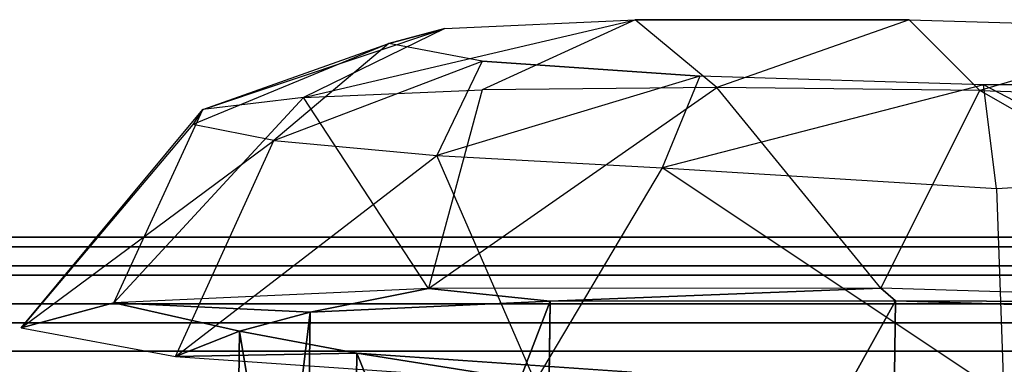
# Model space of a CAD drawing. Units: millimetres. Extents: x 27438 to 34938, y -3433 to 383.
# Drawn here: x 30652 to 30660, y -1265 to -1262 of the extents above; entities that cross this region are included whole.
import ezdxf

# ---------------------------------------------------------------- set-up
doc = ezdxf.new("R2010")
doc.units = ezdxf.units.MM
doc.header["$MEASUREMENT"] = 0
doc.layers.add('МАФЫ НАШИ', color=7, linetype='Continuous', lineweight=25)

# ---------------------------------------------------------------- blocks, each defined once
blk = doc.blocks.new('67шпрьпрь')
at = {"layer": 'МАФЫ НАШИ', "color": 7, "lineweight": 25}
for points in [[(39186.3871, 3851.3305), (39186.3871, 3851.3305), (39189.1293, 3851.9732), (39189.1293, 3851.9732)], [(39186.3871, 3851.3305), (39186.3871, 3851.3305), (39189.1293, 3851.9732), (39189.1293, 3851.9732)], [(39187.5551, 3851.9008), (39187.5551, 3851.9008), (39189.1293, 3851.9732), (39189.1293, 3851.9732)], [(39187.5551, 3851.9008), (39187.5551, 3851.9008), (39189.1293, 3851.9732), (39189.1293, 3851.9732)], [(39189.1293, 3851.9732), (39189.1293, 3851.9732), (39187.8631, 3851.3944), (39187.8631, 3851.3944)], [(39189.1293, 3851.9732), (39189.1293, 3851.9732), (39187.8631, 3851.3944), (39187.8631, 3851.3944)], [(39189.1293, 3851.9732), (39189.1293, 3851.9732), (39191.3923, 3851.9738), (39191.3923, 3851.9738)], [(39191.3923, 3851.9738), (39191.3923, 3851.9738), (39189.1293, 3851.9732), (39189.1293, 3851.9732)], [(39189.1293, 3851.9732), (39189.1293, 3851.9732), (39191.3923, 3851.9738), (39191.3923, 3851.9738)], [(39191.3923, 3851.9738), (39191.3923, 3851.9738), (39189.1293, 3851.9732), (39189.1293, 3851.9732)], [(39189.8044, 3851.415), (39189.8044, 3851.415), (39189.1293, 3851.9732), (39189.1293, 3851.9732)], [(39189.8044, 3851.415), (39189.8044, 3851.415), (39189.1293, 3851.9732), (39189.1293, 3851.9732)], [(39191.3923, 3851.9738), (39191.3923, 3851.9738), (39189.8044, 3851.415), (39189.8044, 3851.415)], [(39191.3923, 3851.9738), (39191.3923, 3851.9738), (39189.8044, 3851.415), (39189.8044, 3851.415)], [(39191.3923, 3851.9738), (39191.3923, 3851.9738), (39193.7378, 3851.9026), (39193.7378, 3851.9026)], [(39191.3923, 3851.9738), (39191.3923, 3851.9738), (39191.9759, 3851.3896), (39191.9759, 3851.3896)], [(39191.3923, 3851.9738), (39191.3923, 3851.9738), (39193.7378, 3851.9026), (39193.7378, 3851.9026)], [(39191.3923, 3851.9738), (39191.3923, 3851.9738), (39191.9759, 3851.3896), (39191.9759, 3851.3896)], [(39185.5557, 3851.231), (39185.5557, 3851.231), (39187.5551, 3851.9008), (39187.5551, 3851.9008)], [(39185.5557, 3851.231), (39185.5557, 3851.231), (39187.5551, 3851.9008), (39187.5551, 3851.9008)], [(39187.5551, 3851.9008), (39187.5551, 3851.9008), (39186.3871, 3851.3305), (39186.3871, 3851.3305)], [(39187.5551, 3851.9008), (39187.5551, 3851.9008), (39186.3871, 3851.3305), (39186.3871, 3851.3305)], [(39187.0918, 3851.776), (39187.0918, 3851.776), (39187.5551, 3851.9008), (39187.5551, 3851.9008)], [(39187.5551, 3851.9008), (39187.5551, 3851.9008), (39187.0918, 3851.776), (39187.0918, 3851.776)], [(39187.0918, 3851.776), (39187.0918, 3851.776), (39187.5551, 3851.9008), (39187.5551, 3851.9008)], [(39187.5551, 3851.9008), (39187.5551, 3851.9008), (39187.0918, 3851.776), (39187.0918, 3851.776)], [(39193.7378, 3851.9026), (39193.7378, 3851.9026), (39191.9759, 3851.3896), (39191.9759, 3851.3896)], [(39193.7378, 3851.9026), (39193.7378, 3851.9026), (39191.9759, 3851.3896), (39191.9759, 3851.3896)], [(39187.0918, 3851.776), (39187.0918, 3851.776), (39185.4715, 3851.1079), (39185.4715, 3851.1079)], [(39187.0918, 3851.776), (39187.0918, 3851.776), (39185.4715, 3851.1079), (39185.4715, 3851.1079)], [(39185.5557, 3851.231), (39185.5557, 3851.231), (39187.0918, 3851.776), (39187.0918, 3851.776)], [(39185.5557, 3851.231), (39185.5557, 3851.231), (39187.0918, 3851.776), (39187.0918, 3851.776)], [(39187.0918, 3851.776), (39187.0918, 3851.776), (39186.1429, 3850.9764), (39186.1429, 3850.9764)], [(39187.0918, 3851.776), (39187.0918, 3851.776), (39186.1429, 3850.9764), (39186.1429, 3850.9764)], [(39187.8631, 3851.6324), (39187.8631, 3851.6324), (39187.0918, 3851.776), (39187.0918, 3851.776)], [(39187.8631, 3851.6324), (39187.8631, 3851.6324), (39187.0918, 3851.776), (39187.0918, 3851.776)], [(39186.1429, 3850.9764), (39186.1429, 3850.9764), (39187.8631, 3851.6324), (39187.8631, 3851.6324)], [(39186.1429, 3850.9764), (39186.1429, 3850.9764), (39187.8631, 3851.6324), (39187.8631, 3851.6324)], [(39187.8631, 3851.6324), (39187.8631, 3851.6324), (39187.4904, 3850.8523), (39187.4904, 3850.8523)], [(39187.8631, 3851.6324), (39187.8631, 3851.6324), (39187.4904, 3850.8523), (39187.4904, 3850.8523)], [(39189.662, 3851.5083), (39189.662, 3851.5083), (39187.8631, 3851.6324), (39187.8631, 3851.6324)], [(39187.8631, 3851.6324), (39187.8631, 3851.6324), (39189.662, 3851.5083), (39189.662, 3851.5083)], [(39189.662, 3851.5083), (39189.662, 3851.5083), (39187.8631, 3851.6324), (39187.8631, 3851.6324)], [(39187.8631, 3851.6324), (39187.8631, 3851.6324), (39189.662, 3851.5083), (39189.662, 3851.5083)], [(39189.662, 3851.5083), (39189.662, 3851.5083), (39187.4904, 3850.8523), (39187.4904, 3850.8523)], [(39189.662, 3851.5083), (39189.662, 3851.5083), (39187.4904, 3850.8523), (39187.4904, 3850.8523)], [(39189.662, 3851.5083), (39189.662, 3851.5083), (39189.3503, 3850.7508), (39189.3503, 3850.7508)], [(39189.662, 3851.5083), (39189.662, 3851.5083), (39189.3503, 3850.7508), (39189.3503, 3850.7508)], [(39192.0074, 3851.4371), (39192.0074, 3851.4371), (39189.3503, 3850.7508), (39189.3503, 3850.7508)], [(39192.0074, 3851.4371), (39192.0074, 3851.4371), (39189.3503, 3850.7508), (39189.3503, 3850.7508)], [(39192.0074, 3851.4371), (39192.0074, 3851.4371), (39189.662, 3851.5083), (39189.662, 3851.5083)], [(39192.0074, 3851.4371), (39192.0074, 3851.4371), (39189.662, 3851.5083), (39189.662, 3851.5083)], [(39194.2705, 3851.4377), (39194.2705, 3851.4377), (39192.0074, 3851.4371), (39192.0074, 3851.4371)], [(39192.0074, 3851.4371), (39192.0074, 3851.4371), (39194.2705, 3851.4377), (39194.2705, 3851.4377)], [(39194.2705, 3851.4377), (39194.2705, 3851.4377), (39192.0074, 3851.4371), (39192.0074, 3851.4371)], [(39192.0074, 3851.4371), (39192.0074, 3851.4371), (39194.2705, 3851.4377), (39194.2705, 3851.4377)], [(39193.4927, 3850.6609), (39193.4927, 3850.6609), (39192.0074, 3851.4371), (39192.0074, 3851.4371)], [(39192.1156, 3850.5784), (39192.1156, 3850.5784), (39192.0074, 3851.4371), (39192.0074, 3851.4371)], [(39193.4927, 3850.6609), (39193.4927, 3850.6609), (39192.0074, 3851.4371), (39192.0074, 3851.4371)], [(39192.1156, 3850.5784), (39192.1156, 3850.5784), (39192.0074, 3851.4371), (39192.0074, 3851.4371)], [(39186.3871, 3851.3305), (39186.3871, 3851.3305), (39187.8631, 3851.3944), (39187.8631, 3851.3944)], [(39186.3871, 3851.3305), (39186.3871, 3851.3305), (39187.8631, 3851.3944), (39187.8631, 3851.3944)], [(39187.421, 3849.7542), (39187.421, 3849.7542), (39189.8044, 3851.415), (39189.8044, 3851.415)], [(39187.421, 3849.7542), (39187.421, 3849.7542), (39189.8044, 3851.415), (39189.8044, 3851.415)], [(39187.8631, 3851.3944), (39187.8631, 3851.3944), (39187.421, 3849.7542), (39187.421, 3849.7542)], [(39187.8631, 3851.3944), (39187.8631, 3851.3944), (39187.421, 3849.7542), (39187.421, 3849.7542)], [(39189.8044, 3851.415), (39189.8044, 3851.415), (39187.8631, 3851.3944), (39187.8631, 3851.3944)], [(39189.8044, 3851.415), (39189.8044, 3851.415), (39187.8631, 3851.3944), (39187.8631, 3851.3944)], [(39191.1593, 3849.7553), (39191.1593, 3849.7553), (39189.8044, 3851.415), (39189.8044, 3851.415)], [(39191.9759, 3851.3896), (39191.9759, 3851.3896), (39189.8044, 3851.415), (39189.8044, 3851.415)], [(39191.1593, 3849.7553), (39191.1593, 3849.7553), (39189.8044, 3851.415), (39189.8044, 3851.415)], [(39191.9759, 3851.3896), (39191.9759, 3851.3896), (39189.8044, 3851.415), (39189.8044, 3851.415)], [(39191.1593, 3849.7553), (39191.1593, 3849.7553), (39191.9759, 3851.3896), (39191.9759, 3851.3896)], [(39191.1593, 3849.7553), (39191.1593, 3849.7553), (39191.9759, 3851.3896), (39191.9759, 3851.3896)], [(39195.0344, 3849.6377), (39195.0344, 3849.6377), (39191.9759, 3851.3896), (39191.9759, 3851.3896)], [(39191.9759, 3851.3896), (39191.9759, 3851.3896), (39194.1132, 3851.3214), (39194.1132, 3851.3214)], [(39195.0344, 3849.6377), (39195.0344, 3849.6377), (39191.9759, 3851.3896), (39191.9759, 3851.3896)], [(39191.9759, 3851.3896), (39191.9759, 3851.3896), (39194.1132, 3851.3214), (39194.1132, 3851.3214)], [(39184.8195, 3849.6346), (39184.8195, 3849.6346), (39186.3871, 3851.3305), (39186.3871, 3851.3305)], [(39184.8195, 3849.6346), (39184.8195, 3849.6346), (39186.3871, 3851.3305), (39186.3871, 3851.3305)], [(39186.3871, 3851.3305), (39186.3871, 3851.3305), (39185.5557, 3851.231), (39185.5557, 3851.231)], [(39186.3871, 3851.3305), (39186.3871, 3851.3305), (39185.5557, 3851.231), (39185.5557, 3851.231)], [(39187.421, 3849.7542), (39187.421, 3849.7542), (39186.3871, 3851.3305), (39186.3871, 3851.3305)], [(39187.421, 3849.7542), (39187.421, 3849.7542), (39186.3871, 3851.3305), (39186.3871, 3851.3305)], [(39184.0547, 3849.4285), (39184.0547, 3849.4285), (39185.5557, 3851.231), (39185.5557, 3851.231)], [(39184.0547, 3849.4285), (39184.0547, 3849.4285), (39185.5557, 3851.231), (39185.5557, 3851.231)], [(39184.8195, 3849.6346), (39184.8195, 3849.6346), (39185.5557, 3851.231), (39185.5557, 3851.231)], [(39184.8195, 3849.6346), (39184.8195, 3849.6346), (39185.5557, 3851.231), (39185.5557, 3851.231)], [(39185.5557, 3851.231), (39185.5557, 3851.231), (39185.4715, 3851.1079), (39185.4715, 3851.1079)], [(39185.5557, 3851.231), (39185.5557, 3851.231), (39185.4715, 3851.1079), (39185.4715, 3851.1079)], [(39185.4715, 3851.1079), (39185.4715, 3851.1079), (39184.0547, 3849.4285), (39184.0547, 3849.4285)], [(39185.4715, 3851.1079), (39185.4715, 3851.1079), (39184.0547, 3849.4285), (39184.0547, 3849.4285)], [(39186.1429, 3850.9764), (39186.1429, 3850.9764), (39185.4715, 3851.1079), (39185.4715, 3851.1079)], [(39186.1429, 3850.9764), (39186.1429, 3850.9764), (39185.4715, 3851.1079), (39185.4715, 3851.1079)], [(39184.0547, 3849.4285), (39184.0547, 3849.4285), (39186.1429, 3850.9764), (39186.1429, 3850.9764)], [(39184.0547, 3849.4285), (39184.0547, 3849.4285), (39186.1429, 3850.9764), (39186.1429, 3850.9764)], [(39185.3281, 3849.1912), (39185.3281, 3849.1912), (39186.1429, 3850.9764), (39186.1429, 3850.9764)], [(39185.3281, 3849.1912), (39185.3281, 3849.1912), (39186.1429, 3850.9764), (39186.1429, 3850.9764)], [(39186.1429, 3850.9764), (39186.1429, 3850.9764), (39187.4904, 3850.8523), (39187.4904, 3850.8523)], [(39186.1429, 3850.9764), (39186.1429, 3850.9764), (39187.4904, 3850.8523), (39187.4904, 3850.8523)], [(39185.3281, 3849.1912), (39185.3281, 3849.1912), (39187.4904, 3850.8523), (39187.4904, 3850.8523)], [(39185.3281, 3849.1912), (39185.3281, 3849.1912), (39187.4904, 3850.8523), (39187.4904, 3850.8523)], [(39188.3015, 3848.9863), (39188.3015, 3848.9863), (39187.4904, 3850.8523), (39187.4904, 3850.8523)], [(39187.4904, 3850.8523), (39187.4904, 3850.8523), (39189.3503, 3850.7508), (39189.3503, 3850.7508)], [(39188.3015, 3848.9863), (39188.3015, 3848.9863), (39187.4904, 3850.8523), (39187.4904, 3850.8523)], [(39187.4904, 3850.8523), (39187.4904, 3850.8523), (39189.3503, 3850.7508), (39189.3503, 3850.7508)], [(39189.3503, 3850.7508), (39189.3503, 3850.7508), (39188.3015, 3848.9863), (39188.3015, 3848.9863)], [(39189.3503, 3850.7508), (39189.3503, 3850.7508), (39188.3015, 3848.9863), (39188.3015, 3848.9863)], [(39192.1757, 3848.8686), (39192.1757, 3848.8686), (39189.3503, 3850.7508), (39189.3503, 3850.7508)], [(39189.3503, 3850.7508), (39189.3503, 3850.7508), (39192.1156, 3850.5784), (39192.1156, 3850.5784)], [(39192.1757, 3848.8686), (39192.1757, 3848.8686), (39189.3503, 3850.7508), (39189.3503, 3850.7508)], [(39189.3503, 3850.7508), (39189.3503, 3850.7508), (39192.1156, 3850.5784), (39192.1156, 3850.5784)], [(39192.1156, 3850.5784), (39192.1156, 3850.5784), (39193.4927, 3850.6609), (39193.4927, 3850.6609)], [(39192.1156, 3850.5784), (39192.1156, 3850.5784), (39193.4927, 3850.6609), (39193.4927, 3850.6609)], [(39193.4927, 3850.6609), (39193.4927, 3850.6609), (39192.1757, 3848.8686), (39192.1757, 3848.8686)], [(39193.4927, 3850.6609), (39193.4927, 3850.6609), (39192.1757, 3848.8686), (39192.1757, 3848.8686)], [(39192.1156, 3850.5784), (39192.1156, 3850.5784), (39192.1757, 3848.8686), (39192.1757, 3848.8686)], [(39192.1156, 3850.5784), (39192.1156, 3850.5784), (39192.1757, 3848.8686), (39192.1757, 3848.8686)], [(39408.6976, 3850.1772), (39408.6976, 3850.1772), (38260.1339, 3850.1772), (38260.1339, 3850.1772)], [(38260.1339, 3850.1772), (38260.1339, 3850.1772), (39408.6976, 3850.1772), (39408.6976, 3850.1772)], [(39408.6975, 3850.0987), (39408.6975, 3850.0987), (38260.134, 3850.0987), (38260.134, 3850.0987)], [(38260.134, 3850.0987), (38260.134, 3850.0987), (39408.6975, 3850.0987), (39408.6975, 3850.0987)], [(39155.741, 3849.9414), (39155.741, 3849.9414), (39340.4139, 3849.9414), (39340.4139, 3849.9414)], [(39340.4139, 3849.9414), (39340.4139, 3849.9414), (39155.741, 3849.9414), (39155.741, 3849.9414)], [(39340.4139, 3849.9414), (39340.4139, 3849.9414), (39179.4623, 3849.9415), (39179.4623, 3849.9415)], [(39179.4623, 3849.9415), (39179.4623, 3849.9415), (39340.4139, 3849.9415), (39340.4139, 3849.9415)], [(39408.6976, 3849.8633), (39408.6976, 3849.8633), (38260.1339, 3849.8633), (38260.1339, 3849.8633)], [(38260.1339, 3849.8633), (38260.1339, 3849.8633), (39408.6976, 3849.8633), (39408.6976, 3849.8633)], [(39155.741, 3849.863), (39155.741, 3849.863), (39340.4139, 3849.863), (39340.4139, 3849.863)], [(39340.4139, 3849.863), (39340.4139, 3849.863), (39179.4623, 3849.863), (39179.4623, 3849.863)], [(39187.421, 3849.7542), (39187.421, 3849.7542), (39184.8195, 3849.6346), (39184.8195, 3849.6346)], [(39187.421, 3849.7542), (39187.421, 3849.7542), (39184.8195, 3849.6346), (39184.8195, 3849.6346)], [(39186.4417, 3849.5582), (39186.4417, 3849.5582), (39187.421, 3849.7542), (39187.421, 3849.7542)], [(39187.421, 3849.7542), (39187.421, 3849.7542), (39186.4417, 3849.5582), (39186.4417, 3849.5582)], [(39186.4417, 3849.5582), (39186.4417, 3849.5582), (39187.421, 3849.7542), (39187.421, 3849.7542)], [(39187.421, 3849.7542), (39187.421, 3849.7542), (39186.4417, 3849.5582), (39186.4417, 3849.5582)], [(39191.1593, 3849.7553), (39191.1593, 3849.7553), (39187.421, 3849.7542), (39187.421, 3849.7542)], [(39191.1593, 3849.7553), (39191.1593, 3849.7553), (39187.421, 3849.7542), (39187.421, 3849.7542)], [(39187.421, 3849.7542), (39187.421, 3849.7542), (39188.4264, 3849.6495), (39188.4264, 3849.6495)], [(39188.4264, 3849.6495), (39188.4264, 3849.6495), (39187.421, 3849.7542), (39187.421, 3849.7542)], [(39187.421, 3849.7542), (39187.421, 3849.7542), (39188.4264, 3849.6495), (39188.4264, 3849.6495)], [(39188.4264, 3849.6495), (39188.4264, 3849.6495), (39187.421, 3849.7542), (39187.421, 3849.7542)], [(39188.4264, 3849.6495), (39188.4264, 3849.6495), (39191.1593, 3849.7553), (39191.1593, 3849.7553)], [(39191.1602, 3849.7553), (39191.1602, 3849.7553), (39188.4264, 3849.6495), (39188.4264, 3849.6495)], [(39188.4264, 3849.6495), (39188.4264, 3849.6495), (39191.1593, 3849.7553), (39191.1593, 3849.7553)], [(39191.1602, 3849.7553), (39191.1602, 3849.7553), (39188.4264, 3849.6495), (39188.4264, 3849.6495)], [(39195.0344, 3849.6377), (39195.0344, 3849.6377), (39191.1593, 3849.7553), (39191.1593, 3849.7553)], [(39191.1593, 3849.7553), (39191.1593, 3849.7553), (39191.2795, 3849.6503), (39191.2795, 3849.6503)], [(39195.0344, 3849.6377), (39195.0344, 3849.6377), (39191.1593, 3849.7553), (39191.1593, 3849.7553)], [(39191.1593, 3849.7553), (39191.1593, 3849.7553), (39191.2795, 3849.6503), (39191.2795, 3849.6503)], [(39191.2804, 3849.6503), (39191.2804, 3849.6503), (39191.1602, 3849.7553), (39191.1602, 3849.7553)], [(39191.2804, 3849.6503), (39191.2804, 3849.6503), (39191.1602, 3849.7553), (39191.1602, 3849.7553)], [(39188.4264, 3849.6495), (39188.4264, 3849.6495), (39186.3704, 3844.2924), (39186.3704, 3844.2924)], [(39186.3704, 3844.2925), (39186.3704, 3844.2925), (39188.4264, 3849.6495), (39188.4264, 3849.6495)], [(39188.4264, 3849.6495), (39188.4264, 3849.6495), (39186.3704, 3844.2924), (39186.3704, 3844.2924)], [(39186.3704, 3844.2925), (39186.3704, 3844.2925), (39188.4264, 3849.6495), (39188.4264, 3849.6495)], [(39186.4417, 3849.5582), (39186.4417, 3849.5582), (39188.4264, 3849.6495), (39188.4264, 3849.6495)], [(39188.4264, 3849.6495), (39188.4264, 3849.6495), (39186.4417, 3849.5582), (39186.4417, 3849.5582)], [(39188.4264, 3849.6495), (39188.4264, 3849.6495), (39186.4417, 3849.5582), (39186.4417, 3849.5582)], [(39186.4417, 3849.5582), (39186.4417, 3849.5582), (39188.4264, 3849.6495), (39188.4264, 3849.6495)], [(39186.4417, 3849.5582), (39186.4417, 3849.5582), (39188.4264, 3849.6495), (39188.4264, 3849.6495)], [(39188.4264, 3849.6495), (39188.4264, 3849.6495), (39186.4417, 3849.5582), (39186.4417, 3849.5582)], [(39188.4264, 3849.6495), (39188.4264, 3849.6495), (39186.4417, 3849.5582), (39186.4417, 3849.5582)], [(39186.4417, 3849.5582), (39186.4417, 3849.5582), (39188.4264, 3849.6495), (39188.4264, 3849.6495)], [(39188.4264, 3849.6495), (39188.4264, 3849.6495), (39188.3552, 3844.3838), (39188.3552, 3844.3838)], [(39188.3552, 3844.3838), (39188.3552, 3844.3838), (39188.4264, 3849.6495), (39188.4264, 3849.6495)], [(39188.4264, 3849.6495), (39188.4264, 3849.6495), (39188.3552, 3844.3838), (39188.3552, 3844.3838)], [(39188.3552, 3844.3838), (39188.3552, 3844.3838), (39188.4264, 3849.6495), (39188.4264, 3849.6495)], [(39191.2804, 3849.6503), (39191.2804, 3849.6503), (39188.3561, 3844.3837), (39188.3561, 3844.3837)], [(39188.3561, 3844.3838), (39188.3561, 3844.3838), (39191.2804, 3849.6503), (39191.2804, 3849.6503)], [(39191.2804, 3849.6503), (39191.2804, 3849.6503), (39188.3561, 3844.3837), (39188.3561, 3844.3837)], [(39188.3561, 3844.3838), (39188.3561, 3844.3838), (39191.2804, 3849.6503), (39191.2804, 3849.6503)], [(39188.4264, 3849.6495), (39188.4264, 3849.6495), (39188.3561, 3844.3838), (39188.3561, 3844.3838)], [(39188.3561, 3844.3838), (39188.3561, 3844.3838), (39188.4264, 3849.6495), (39188.4264, 3849.6495)], [(39188.4264, 3849.6495), (39188.4264, 3849.6495), (39188.3561, 3844.3838), (39188.3561, 3844.3838)], [(39188.3561, 3844.3838), (39188.3561, 3844.3838), (39188.4264, 3849.6495), (39188.4264, 3849.6495)], [(39188.4264, 3849.6495), (39188.4264, 3849.6495), (39191.2795, 3849.6503), (39191.2795, 3849.6503)], [(39191.2804, 3849.6503), (39191.2804, 3849.6503), (39188.4264, 3849.6495), (39188.4264, 3849.6495)], [(39188.4264, 3849.6495), (39188.4264, 3849.6495), (39191.2804, 3849.6503), (39191.2804, 3849.6503)], [(39188.4264, 3849.6495), (39188.4264, 3849.6495), (39191.2795, 3849.6503), (39191.2795, 3849.6503)], [(39191.2804, 3849.6503), (39191.2804, 3849.6503), (39188.4264, 3849.6495), (39188.4264, 3849.6495)], [(39188.4264, 3849.6495), (39188.4264, 3849.6495), (39191.2804, 3849.6503), (39191.2804, 3849.6503)], [(39191.2795, 3849.6503), (39191.2795, 3849.6503), (39191.2083, 3844.3846), (39191.2083, 3844.3846)], [(39191.2083, 3844.3846), (39191.2083, 3844.3846), (39191.2795, 3849.6503), (39191.2795, 3849.6503)], [(39191.2795, 3849.6503), (39191.2795, 3849.6503), (39191.2083, 3844.3846), (39191.2083, 3844.3846)], [(39191.2795, 3849.6503), (39191.2795, 3849.6503), (39191.2083, 3844.3846), (39191.2083, 3844.3846)], [(39191.2083, 3844.3846), (39191.2083, 3844.3846), (39191.2795, 3849.6503), (39191.2795, 3849.6503)], [(39191.2795, 3849.6503), (39191.2795, 3849.6503), (39191.2083, 3844.3846), (39191.2083, 3844.3846)], [(39191.2092, 3844.3846), (39191.2092, 3844.3846), (39191.2804, 3849.6503), (39191.2804, 3849.6503)], [(39191.2092, 3844.3846), (39191.2092, 3844.3846), (39191.2804, 3849.6503), (39191.2804, 3849.6503)], [(39191.2795, 3849.6503), (39191.2795, 3849.6503), (39194.2362, 3849.5605), (39194.2362, 3849.5605)], [(39194.2362, 3849.5605), (39194.2362, 3849.5605), (39191.2795, 3849.6503), (39191.2795, 3849.6503)], [(39194.2362, 3849.5605), (39194.2362, 3849.5605), (39191.2795, 3849.6503), (39191.2795, 3849.6503)], [(39191.2795, 3849.6503), (39191.2795, 3849.6503), (39195.0344, 3849.6377), (39195.0344, 3849.6377)], [(39195.0344, 3849.6377), (39195.0344, 3849.6377), (39191.2795, 3849.6503), (39191.2795, 3849.6503)], [(39191.2795, 3849.6503), (39191.2795, 3849.6503), (39194.2362, 3849.5605), (39194.2362, 3849.5605)], [(39191.2795, 3849.6503), (39191.2795, 3849.6503), (39194.2362, 3849.5605), (39194.2362, 3849.5605)], [(39194.2362, 3849.5605), (39194.2362, 3849.5605), (39191.2795, 3849.6503), (39191.2795, 3849.6503)], [(39194.2362, 3849.5605), (39194.2362, 3849.5605), (39191.2795, 3849.6503), (39191.2795, 3849.6503)], [(39191.2795, 3849.6503), (39191.2795, 3849.6503), (39195.0344, 3849.6377), (39195.0344, 3849.6377)], [(39195.0344, 3849.6377), (39195.0344, 3849.6377), (39191.2795, 3849.6503), (39191.2795, 3849.6503)], [(39191.2795, 3849.6503), (39191.2795, 3849.6503), (39194.2362, 3849.5605), (39194.2362, 3849.5605)], [(39155.741, 3849.6275), (39155.741, 3849.6275), (39340.4139, 3849.6275), (39340.4139, 3849.6275)], [(39340.4139, 3849.6276), (39340.4139, 3849.6276), (39179.4623, 3849.6276), (39179.4623, 3849.6276)], [(39184.8195, 3849.6346), (39184.8195, 3849.6346), (39184.0547, 3849.4285), (39184.0547, 3849.4285)], [(39184.0547, 3849.4285), (39184.0547, 3849.4285), (39184.8195, 3849.6346), (39184.8195, 3849.6346)], [(39184.8195, 3849.6346), (39184.8195, 3849.6346), (39184.0547, 3849.4285), (39184.0547, 3849.4285)], [(39184.0547, 3849.4285), (39184.0547, 3849.4285), (39184.8195, 3849.6346), (39184.8195, 3849.6346)], [(39184.8195, 3849.6346), (39184.8195, 3849.6346), (39186.4417, 3849.5582), (39186.4417, 3849.5582)], [(39185.8572, 3849.4009), (39185.8572, 3849.4009), (39184.8195, 3849.6346), (39184.8195, 3849.6346)], [(39186.4417, 3849.5582), (39186.4417, 3849.5582), (39184.8195, 3849.6346), (39184.8195, 3849.6346)], [(39184.8195, 3849.6346), (39184.8195, 3849.6346), (39185.8572, 3849.4009), (39185.8572, 3849.4009)], [(39184.8195, 3849.6346), (39184.8195, 3849.6346), (39186.4417, 3849.5582), (39186.4417, 3849.5582)], [(39185.8572, 3849.4009), (39185.8572, 3849.4009), (39184.8195, 3849.6346), (39184.8195, 3849.6346)], [(39186.4417, 3849.5582), (39186.4417, 3849.5582), (39184.8195, 3849.6346), (39184.8195, 3849.6346)], [(39184.8195, 3849.6346), (39184.8195, 3849.6346), (39185.8572, 3849.4009), (39185.8572, 3849.4009)], [(39186.4417, 3849.5582), (39186.4417, 3849.5582), (39185.7859, 3844.1352), (39185.7859, 3844.1352)], [(39185.7859, 3844.1352), (39185.7859, 3844.1352), (39186.4417, 3849.5582), (39186.4417, 3849.5582)], [(39186.4417, 3849.5582), (39186.4417, 3849.5582), (39185.7859, 3844.1352), (39185.7859, 3844.1352)], [(39185.7859, 3844.1352), (39185.7859, 3844.1352), (39186.4417, 3849.5582), (39186.4417, 3849.5582)], [(39185.8572, 3849.4009), (39185.8572, 3849.4009), (39186.4417, 3849.5582), (39186.4417, 3849.5582)], [(39186.4417, 3849.5582), (39186.4417, 3849.5582), (39185.8572, 3849.4009), (39185.8572, 3849.4009)], [(39185.8572, 3849.4009), (39185.8572, 3849.4009), (39186.4417, 3849.5582), (39186.4417, 3849.5582)], [(39185.8572, 3849.4009), (39185.8572, 3849.4009), (39186.4417, 3849.5582), (39186.4417, 3849.5582)], [(39186.4417, 3849.5582), (39186.4417, 3849.5582), (39185.8572, 3849.4009), (39185.8572, 3849.4009)], [(39185.8572, 3849.4009), (39185.8572, 3849.4009), (39186.4417, 3849.5582), (39186.4417, 3849.5582)], [(39186.4417, 3849.5582), (39186.4417, 3849.5582), (39186.3704, 3844.2925), (39186.3704, 3844.2925)], [(39186.3704, 3844.2925), (39186.3704, 3844.2925), (39186.4417, 3849.5582), (39186.4417, 3849.5582)], [(39186.4417, 3849.5582), (39186.4417, 3849.5582), (39186.3704, 3844.2925), (39186.3704, 3844.2925)], [(39186.3704, 3844.2924), (39186.3704, 3844.2924), (39186.4417, 3849.5582), (39186.4417, 3849.5582)], [(39186.4417, 3849.5582), (39186.4417, 3849.5582), (39186.3704, 3844.2925), (39186.3704, 3844.2925)], [(39186.3704, 3844.2925), (39186.3704, 3844.2925), (39186.4417, 3849.5582), (39186.4417, 3849.5582)], [(39186.4417, 3849.5582), (39186.4417, 3849.5582), (39186.3704, 3844.2925), (39186.3704, 3844.2925)], [(39186.3704, 3844.2924), (39186.3704, 3844.2924), (39186.4417, 3849.5582), (39186.4417, 3849.5582)], [(39191.2083, 3844.3846), (39191.2083, 3844.3846), (39194.2362, 3849.5605), (39194.2362, 3849.5605)], [(39191.2083, 3844.3846), (39191.2083, 3844.3846), (39194.2362, 3849.5605), (39194.2362, 3849.5605)], [(39194.2362, 3849.5605), (39194.2362, 3849.5605), (39191.2092, 3844.3846), (39191.2092, 3844.3846)], [(39194.2362, 3849.5605), (39194.2362, 3849.5605), (39191.2092, 3844.3846), (39191.2092, 3844.3846)], [(39408.6976, 3849.4708), (39408.6976, 3849.4708), (38260.1339, 3849.4708), (38260.1339, 3849.4708)], [(38260.1339, 3849.4708), (38260.1339, 3849.4708), (39408.6976, 3849.4708), (39408.6976, 3849.4708)], [(39184.0547, 3849.4285), (39184.0547, 3849.4285), (39185.3281, 3849.1912), (39185.3281, 3849.1912)], [(39184.0547, 3849.4285), (39184.0547, 3849.4285), (39185.3281, 3849.1912), (39185.3281, 3849.1912)], [(39185.3281, 3849.1912), (39185.3281, 3849.1912), (39185.8572, 3849.4009), (39185.8572, 3849.4009)], [(39185.8572, 3849.4009), (39185.8572, 3849.4009), (39185.3281, 3849.1912), (39185.3281, 3849.1912)], [(39185.3281, 3849.1912), (39185.3281, 3849.1912), (39185.8572, 3849.4009), (39185.8572, 3849.4009)], [(39185.8572, 3849.4009), (39185.8572, 3849.4009), (39185.3281, 3849.1912), (39185.3281, 3849.1912)], [(39185.8572, 3849.4009), (39185.8572, 3849.4009), (39185.7859, 3844.1352), (39185.7859, 3844.1352)], [(39185.7859, 3844.1352), (39185.7859, 3844.1352), (39185.8572, 3849.4009), (39185.8572, 3849.4009)], [(39185.8572, 3849.4009), (39185.8572, 3849.4009), (39185.7859, 3844.1352), (39185.7859, 3844.1352)], [(39185.7859, 3844.1352), (39185.7859, 3844.1352), (39185.8572, 3849.4009), (39185.8572, 3849.4009)], [(39185.8572, 3849.4009), (39185.8572, 3849.4009), (39185.7859, 3844.1352), (39185.7859, 3844.1352)], [(39185.7859, 3844.1352), (39185.7859, 3844.1352), (39185.8572, 3849.4009), (39185.8572, 3849.4009)], [(39185.8572, 3849.4009), (39185.8572, 3849.4009), (39185.7859, 3844.1352), (39185.7859, 3844.1352)], [(39185.7859, 3844.1352), (39185.7859, 3844.1352), (39185.8572, 3849.4009), (39185.8572, 3849.4009)], [(39186.8291, 3849.2198), (39186.8291, 3849.2198), (39185.8572, 3849.4009), (39185.8572, 3849.4009)], [(39185.8572, 3849.4009), (39185.8572, 3849.4009), (39186.8291, 3849.2198), (39186.8291, 3849.2198)], [(39185.8572, 3849.4009), (39185.8572, 3849.4009), (39186.7579, 3843.9541), (39186.7579, 3843.9541)], [(39186.7579, 3843.9541), (39186.7579, 3843.9541), (39185.8572, 3849.4009), (39185.8572, 3849.4009)], [(39185.8572, 3849.4009), (39185.8572, 3849.4009), (39186.8291, 3849.2198), (39186.8291, 3849.2198)], [(39186.8291, 3849.2198), (39186.8291, 3849.2198), (39185.8572, 3849.4009), (39185.8572, 3849.4009)], [(39186.8291, 3849.2198), (39186.8291, 3849.2198), (39185.8572, 3849.4009), (39185.8572, 3849.4009)], [(39185.8572, 3849.4009), (39185.8572, 3849.4009), (39186.8291, 3849.2198), (39186.8291, 3849.2198)], [(39185.8572, 3849.4009), (39185.8572, 3849.4009), (39186.7579, 3843.9541), (39186.7579, 3843.9541)], [(39186.7579, 3843.9541), (39186.7579, 3843.9541), (39185.8572, 3849.4009), (39185.8572, 3849.4009)], [(39185.8572, 3849.4009), (39185.8572, 3849.4009), (39186.8291, 3849.2198), (39186.8291, 3849.2198)], [(39186.8291, 3849.2198), (39186.8291, 3849.2198), (39185.8572, 3849.4009), (39185.8572, 3849.4009)], [(39155.741, 3849.2351), (39155.741, 3849.2351), (39340.4139, 3849.2351), (39340.4139, 3849.2351)], [(39340.4139, 3849.2351), (39340.4139, 3849.2351), (39179.4623, 3849.2351), (39179.4623, 3849.2351)], [(39186.8291, 3849.2198), (39186.8291, 3849.2198), (39185.3281, 3849.1912), (39185.3281, 3849.1912)], [(39185.3281, 3849.1912), (39185.3281, 3849.1912), (39186.8291, 3849.2198), (39186.8291, 3849.2198)], [(39186.8291, 3849.2198), (39186.8291, 3849.2198), (39185.3281, 3849.1912), (39185.3281, 3849.1912)], [(39185.3281, 3849.1912), (39185.3281, 3849.1912), (39186.8291, 3849.2198), (39186.8291, 3849.2198)], [(39185.3281, 3849.1912), (39185.3281, 3849.1912), (39188.3015, 3848.9863), (39188.3015, 3848.9863)], [(39185.3281, 3849.1912), (39185.3281, 3849.1912), (39188.3015, 3848.9863), (39188.3015, 3848.9863)], [(39186.8291, 3849.2198), (39186.8291, 3849.2198), (39186.7579, 3843.9541), (39186.7579, 3843.9541)], [(39186.7579, 3843.9541), (39186.7579, 3843.9541), (39186.8291, 3849.2198), (39186.8291, 3849.2198)], [(39186.8291, 3849.2198), (39186.8291, 3849.2198), (39186.7579, 3843.9541), (39186.7579, 3843.9541)], [(39186.7579, 3843.9541), (39186.7579, 3843.9541), (39186.8291, 3849.2198), (39186.8291, 3849.2198)], [(39186.8291, 3849.2198), (39186.8291, 3849.2198), (39186.7579, 3843.9541), (39186.7579, 3843.9541)], [(39186.7579, 3843.9541), (39186.7579, 3843.9541), (39186.8291, 3849.2198), (39186.8291, 3849.2198)], [(39186.8291, 3849.2198), (39186.8291, 3849.2198), (39186.7579, 3843.9541), (39186.7579, 3843.9541)], [(39186.7579, 3843.9541), (39186.7579, 3843.9541), (39186.8291, 3849.2198), (39186.8291, 3849.2198)], [(39189.0987, 3849.0634), (39189.0987, 3849.0634), (39186.8291, 3849.2198), (39186.8291, 3849.2198)], [(39186.8291, 3849.2198), (39186.8291, 3849.2198), (39189.0275, 3843.7977), (39189.0275, 3843.7977)], [(39189.0275, 3843.7977), (39189.0275, 3843.7977), (39186.8291, 3849.2198), (39186.8291, 3849.2198)], [(39186.8291, 3849.2198), (39186.8291, 3849.2198), (39189.0997, 3849.0634), (39189.0997, 3849.0634)], [(39188.3015, 3848.9863), (39188.3015, 3848.9863), (39186.8291, 3849.2198), (39186.8291, 3849.2198)], [(39186.8291, 3849.2198), (39186.8291, 3849.2198), (39188.3015, 3848.9863), (39188.3015, 3848.9863)], [(39189.0987, 3849.0634), (39189.0987, 3849.0634), (39186.8291, 3849.2198), (39186.8291, 3849.2198)], [(39189.0987, 3849.0634), (39189.0987, 3849.0634), (39186.8291, 3849.2198), (39186.8291, 3849.2198)], [(39186.8291, 3849.2198), (39186.8291, 3849.2198), (39189.0275, 3843.7977), (39189.0275, 3843.7977)], [(39189.0275, 3843.7977), (39189.0275, 3843.7977), (39186.8291, 3849.2198), (39186.8291, 3849.2198)], [(39186.8291, 3849.2198), (39186.8291, 3849.2198), (39189.0997, 3849.0634), (39189.0997, 3849.0634)], [(39188.3015, 3848.9863), (39188.3015, 3848.9863), (39186.8291, 3849.2198), (39186.8291, 3849.2198)], [(39186.8291, 3849.2198), (39186.8291, 3849.2198), (39188.3015, 3848.9863), (39188.3015, 3848.9863)], [(39189.0987, 3849.0634), (39189.0987, 3849.0634), (39186.8291, 3849.2198), (39186.8291, 3849.2198)]]:
    blk.add_open_spline(points, degree=3, dxfattribs=at)

msp = doc.modelspace()

# ---------------------------------------------------------------- block references
at = {"layer": 'МАФЫ НАШИ'}
msp.add_blockref('67шпрьпрь', (-8532.1137, -5114.1094), dxfattribs=at)

doc.saveas('drawing.dxf')
